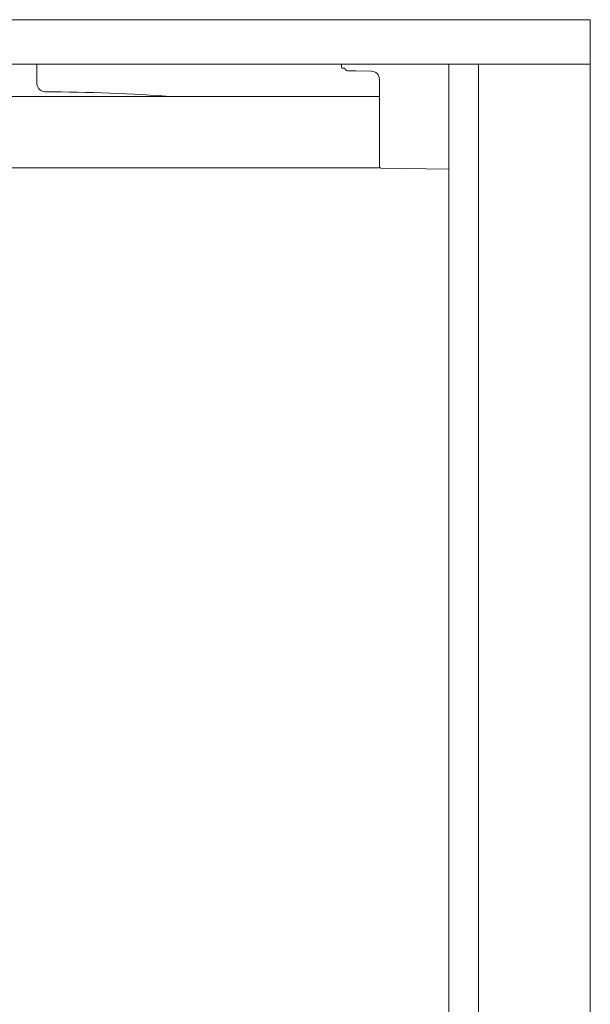
# Model space of a CAD drawing. Extents: x 1247 to 1730, y -17669 to 273.
# Drawn here: x 1302 to 1319, y -13309 to -13281 of the extents above; entities that cross this region are included whole.
import ezdxf

# ---------------------------------------------------------------- set-up
doc = ezdxf.new("R2010")
doc.units = 0
doc.header["$MEASUREMENT"] = 0
doc.layers.add('2D', color=7, linetype='CONTINUOUS', lineweight=20)

msp = doc.modelspace()

# ---------------------------------------------------------------- linework, layer by layer
at = {"layer": '2D', "extrusion": (0, 1, 2.22045e-16)}
for p, q in [((1318.607, -13280.996), (1318.607, -13282.256)), ((1302.9, -13282.256), (1302.9, -13282.807)), ((1311.541, -13282.275), (1311.541, -13282.354)), ((1311.561, -13282.374), (1311.64, -13282.374)), ((1312.391, -13282.458), (1311.949, -13282.45)), ((1314.592, -13282.275), (1314.592, -13323)), ((1312.623, -13283.181), (1312.623, -13282.694)), ((1314.592, -13285.243), (1312.662, -13285.209))]:
    msp.add_line(p, q, dxfattribs=at)
at = {"layer": '2D'}
msp.add_lwpolyline([(1252.591, -13283.181), (1312.623, -13283.181), (1312.623, -13285.208), (1252.591, -13285.208)], close=True, dxfattribs=at)
for centre, radius, start, end in [((1311.561, -13282.275), 0.0197, 90, 180), ((1312.387, -13282.694), 0.236, 0, 89), ((1303.136, -13282.807), 0.236, 182.7436, 269.7555), ((1302.9, -13338.155), 55.112, 85.9479, 89.7555), ((1312.663, -13285.17), 0.0394, 180, 269)]:
    msp.add_arc(centre, radius, start, end, dxfattribs=at)
at = {"layer": '2D', "extrusion": (0, 2.22045e-16, -1)}
for centre, radius, start, end in [((-1311.561, -13282.354), 0.0197, 270, 0), ((-1311.718, -13282.367), 0.0787, 271, 355.1315)]:
    msp.add_arc(centre, radius, start, end, dxfattribs=at)
at = {"layer": '2D'}
msp.add_ellipse((1303.101, -13282.809), major_axis=(0.01, -0.218), ratio=0.922076, start_param=-1.622703, end_param=-1.570778, dxfattribs=at)
for points, knots in [([(1246.607, -13280.996), (1258.607, -13280.996), (1270.607, -13280.996), (1294.607, -13280.996), (1306.607, -13280.996), (1318.607, -13280.996)], [0.0010911, 0.0010911, 0.0010911, 0.0010911, 0.5, 0.5, 0.9989089, 0.9989089, 0.9989089, 0.9989089]), ([(1246.607, -13282.256), (1258.607, -13282.256), (1270.607, -13282.256), (1294.607, -13282.256), (1306.607, -13282.256), (1318.607, -13282.256)], [0.0010911, 0.0010911, 0.0010911, 0.0010911, 0.5, 0.5, 0.9989089, 0.9989089, 0.9989089, 0.9989089]), ([(1311.949, -13282.45), (1311.934, -13282.45), (1311.921, -13282.449), (1311.908, -13282.449), (1311.895, -13282.449), (1311.882, -13282.449), (1311.87, -13282.449), (1311.858, -13282.448), (1311.846, -13282.448), (1311.834, -13282.448), (1311.823, -13282.448), (1311.812, -13282.448), (1311.802, -13282.447), (1311.792, -13282.447), (1311.783, -13282.447), (1311.774, -13282.447), (1311.766, -13282.447), (1311.758, -13282.447), (1311.751, -13282.447), (1311.744, -13282.446), (1311.738, -13282.446), (1311.733, -13282.446), (1311.728, -13282.446), (1311.724, -13282.446), (1311.721, -13282.446), (1311.718, -13282.446), (1311.717, -13282.446), (1311.717, -13282.446)], [0.0000621, 0.0000621, 0.0000621, 0.0000621, 0.1111111, 0.1111111, 0.1111111, 0.2222222, 0.2222222, 0.2222222, 0.3333333, 0.3333333, 0.3333333, 0.4444444, 0.4444444, 0.4444444, 0.5555556, 0.5555556, 0.5555556, 0.6666667, 0.6666667, 0.6666667, 0.7777778, 0.7777778, 0.7777778, 0.8888889, 0.8888889, 0.8888889, 1, 1, 1, 1])]:
    msp.add_open_spline(points, degree=3, knots=knots, dxfattribs=at)
for points in [[(1315.435, -13282.275), (1315.435, -13282.269), (1315.435, -13282.262), (1315.435, -13282.256)], [(1315.435, -13282.275), (1315.435, -13295.85), (1315.435, -13309.425), (1315.435, -13323)], [(1318.607, -13323), (1318.607, -13309.418), (1318.607, -13295.837), (1318.607, -13282.256)]]:
    msp.add_open_spline(points, degree=3, dxfattribs=at)

doc.saveas('drawing.dxf')
